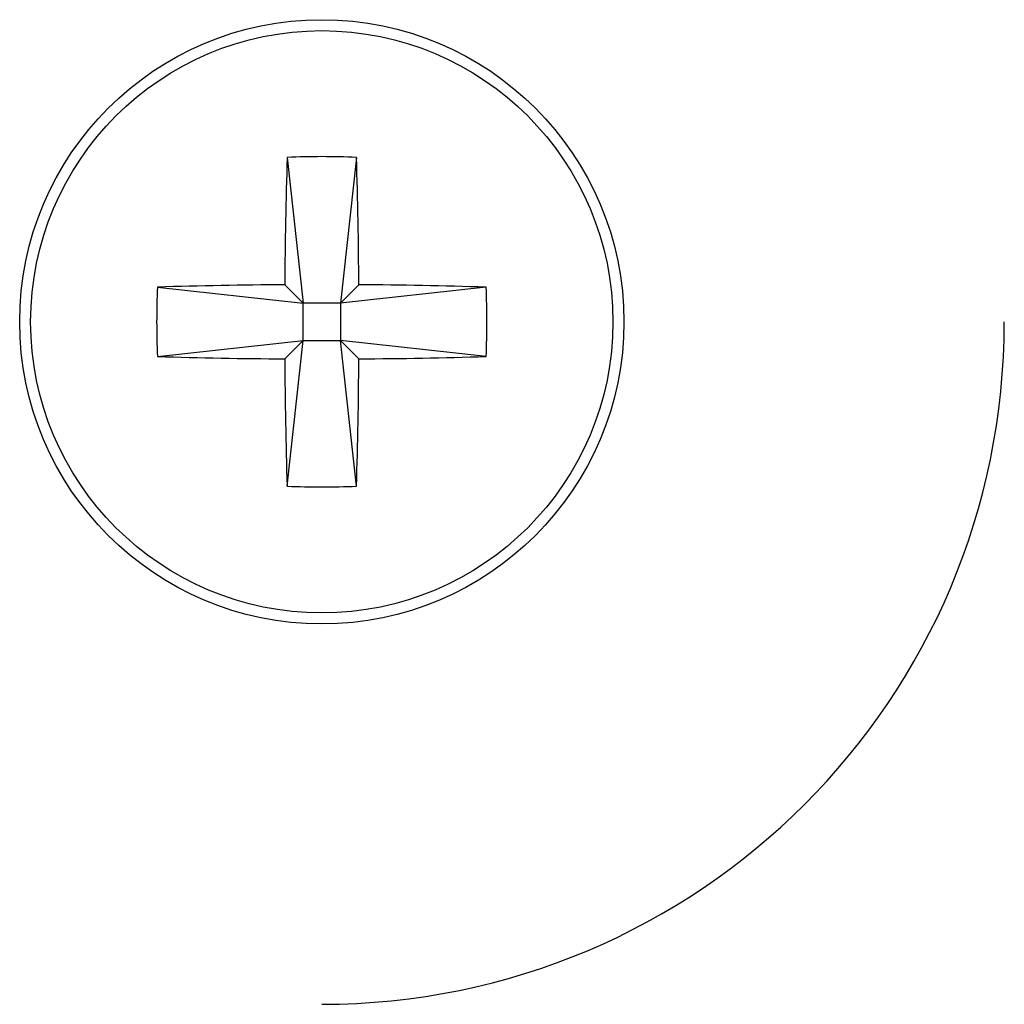
# Model space of a CAD drawing. Units: inches. Extents: x 0.3 to 10.6, y 0.4 to 8.2.
# Drawn here: x 5.1 to 5.2, y 4.5 to 4.5 of the extents above; entities that cross this region are included whole.
import ezdxf

# ---------------------------------------------------------------- set-up
doc = ezdxf.new("R2010")
doc.units = ezdxf.units.IN
doc.header["$MEASUREMENT"] = 0

msp = doc.modelspace()

# ---------------------------------------------------------------- linework, layer by layer
at = {"color": 7, "linetype": 'Continuous', "lineweight": 25}
for p, q in [((5.1519285938, 4.5366953699), (5.1521484152, 4.5346942584)), ((5.1528810361, 4.5366953113), (5.1526609213, 4.534694229)), ((5.1518956235, 4.5349470941), (5.1521484152, 4.5346942584)), ((5.1526609213, 4.534694229), (5.1529137717, 4.5349470208)), ((5.1501473183, 4.5349143438), (5.1521484152, 4.5346942584)), ((5.1546620182, 4.5349140505), (5.1526609213, 4.534694229)), ((5.1521483566, 4.5341817523), (5.1521484152, 4.5346942584)), ((5.1526609213, 4.534694229), (5.1521484152, 4.5346942584)), ((5.1526609213, 4.534694229), (5.1526608626, 4.534181723)), ((5.1501472597, 4.5339619308), (5.1521483566, 4.5341817523)), ((5.1521483566, 4.5341817523), (5.1518955648, 4.5339289605)), ((5.1519283004, 4.5321806701), (5.1521483566, 4.5341817523)), ((5.1521483566, 4.5341817523), (5.1526608626, 4.534181723)), ((5.1529136544, 4.5339288872), (5.1526608626, 4.534181723)), ((5.1546619595, 4.5339616375), (5.1526608626, 4.534181723)), ((5.1528806841, 4.5321806114), (5.1526608626, 4.534181723))]:
    msp.add_line(p, q, dxfattribs=at)
for radius in [0.0041500000000004, 0.0039993462757521]:
    msp.add_circle((5.1524046517, 4.5344379898), radius, dxfattribs=at)
for centre, radius, start, end in [((5.2226179144, 4.5344878093), 0.0707237822502031, 178.2112883555, 179.6279149101), ((5.1524041943, 4.5266200238), 0.0100865650426478, 87.2903355049, 92.7026061916), ((5.0818199273, 4.5344902857), 0.0710953114807876, 0.3680857797, 1.7773172311), ((5.152345896, 4.4642290753), 0.0707194522995294, 90.3648061393, 91.7815398473), ((5.1524544893, 4.4642268178), 0.0707216943822325, 88.2112612012, 89.6279058181), ((5.1602379664, 4.5344375158), 0.0101019079153415, 177.2945318297, 182.6984096494), ((5.1445946934, 4.5344384641), 0.0100785519889842, 357.2882657241, 2.7046757549), ((5.1524046517, 4.5344379898), 0.0093750000000004, 270, 0), ((5.1523548074, 4.6046509795), 0.070723510052428, 268.2112918712, 269.6279476397), ((5.2226397417, 4.5343791483), 0.0707456092441784, 180.3646026206, 181.7808003902), ((5.0827783719, 4.5343771018), 0.070136714659018, 358.2053592324, 359.6338440333), ((5.1524635405, 4.6046384377), 0.0707109831433181, 270.3647212928, 271.7816246937), ((5.1524051128, 4.5422544402), 0.0100850480679033, 267.290094767, 272.7028464947)]:
    msp.add_arc(centre, radius, start, end, dxfattribs=at)

doc.saveas('drawing.dxf')
